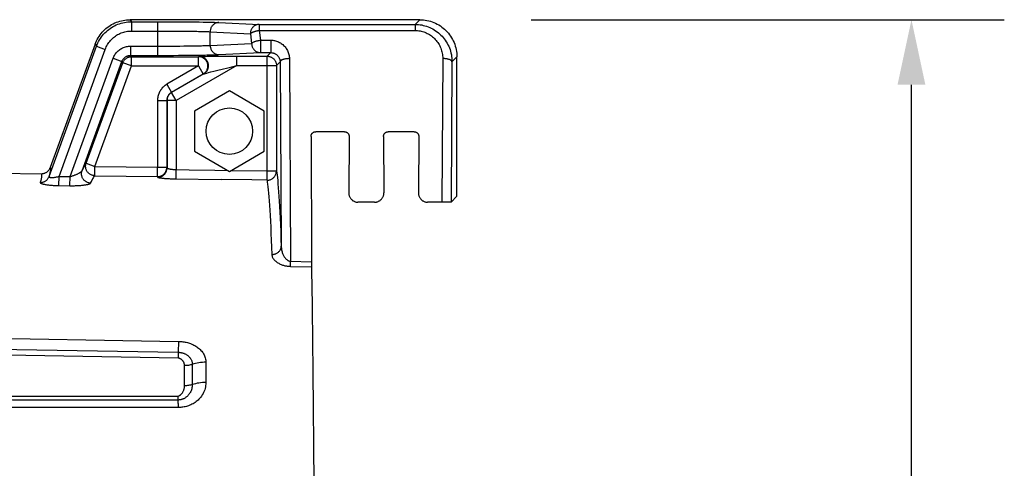
# Model space of a CAD drawing. Extents: x 0 to 1189, y 0 to 841.
# Drawn here: x 725 to 778, y 232 to 256 of the extents above; entities that cross this region are included whole.
import ezdxf

# ---------------------------------------------------------------- set-up
doc = ezdxf.new("R2010")
doc.units = 0
doc.header["$LTSCALE"] = 65.395
doc.header["$MEASUREMENT"] = 0
doc.header["$PDMODE"] = 3
doc.header["$PDSIZE"] = 0.25
doc.layers.get('0').update_dxf_attribs({"linetype": 'CONTINUOUS'})
doc.layers.get('Defpoints').update_dxf_attribs({"linetype": 'CONTINUOUS'})
doc.layers.add('ASSI', color=7, linetype='CONTINUOUS')
doc.layers.add('QUOTE', color=7, linetype='CONTINUOUS')
doc.styles.get("Standard").update_dxf_attribs({"font": 'txt', "width": 0.8})
doc.dimstyles.get("Standard").update_dxf_attribs({"dimtxt": 3.5, "dimasz": 3.5, "dimexe": 21.402, "dimexo": 7.43125, "dimgap": 0.09, "dimtad": 0, "dimtih": 1, "dimtoh": 1, "dimdec": 4, "dimzin": 0, "dimdsep": 46, "dimtxsty": 'Standard', "dimcen": 10.701, "dimadec": 0, "dimazin": 0, "dimtfac": 1, "dimtdec": 4, "dimtofl": 0, "dimtmove": 2, "dimatfit": 3, "dimfxl": 0, "dimtolj": 1, "dimtzin": 0, "dimarcsym": 0})

# ---------------------------------------------------------------- blocks, each defined once
blk = doc.blocks.new('_FILLED')
at = {"color": 0, "linetype": 'ByBlock'}
blk.add_solid([(0, 0), (-1, 0.214), (-1, -0.214)], dxfattribs=at)
blk = doc.blocks.new('*D18')
at = {"layer": 'Defpoints', "color": 0, "linetype": 'Continuous'}
for p in [(747.16, 256.141), (772.639, 256.141), (747.16, 151.141)]:
    blk.add_point(p, dxfattribs=at)
at = {"layer": 'QUOTE', "color": 0, "linetype": 'Continuous', "lineweight": -2}
for p, q in [((752.16, 256.141), (777.639, 256.141)), ((772.639, 154.641), (772.639, 252.641)), ((752.16, 151.141), (777.639, 151.141))]:
    blk.add_line(p, q, dxfattribs=at)
at = {"layer": 'QUOTE', "color": 0, "linetype": 'Continuous', "lineweight": -2, "xscale": 3.5, "yscale": 3.5, "zscale": 3.5}
for p, rotation in [((772.639, 256.141), 90), ((772.639, 151.141), 270)]:
    blk.add_blockref('_FILLED', p, dxfattribs=dict(at, rotation=rotation))
at = {"layer": 'QUOTE', "color": 0, "linetype": 'Continuous', "insert": (770.014, 203.641), "char_height": 3.5, "attachment_point": 5, "rotation": 90}
blk.add_mtext('\\A1;105.0mm', dxfattribs=at)

msp = doc.modelspace()

# ---------------------------------------------------------------- linework, layer by layer
at = {"color": 7, "linetype": 'Continuous'}
for p, q in [((746.16, 256.141), (730.56, 256.141)), ((730.56, 256.141), (730.636, 256.032)), ((745.907, 255.888), (746.16, 256.141)), ((730.636, 256.032), (732.201, 256.032)), ((730.636, 256.032), (730.636, 255.532)), ((732.059, 254.22), (732.059, 256.032)), ((732.201, 256.032), (732.483, 256.032)), ((732.483, 256.032), (732.765, 256.031)), ((732.765, 256.031), (733.042, 256.03)), ((733.042, 256.03), (733.313, 256.028)), ((733.313, 256.028), (733.575, 256.026)), ((733.575, 256.026), (733.826, 256.024)), ((733.826, 256.024), (734.067, 256.021)), ((734.067, 256.021), (734.293, 256.018)), ((735.348, 255.992), (737.51, 255.888)), ((737.51, 255.888), (745.907, 255.888)), ((737.51, 255.888), (737.51, 255.559)), ((737.51, 255.559), (745.907, 255.559)), ((737.51, 255.559), (737.579, 255.038)), ((745.907, 255.888), (745.907, 255.559)), ((730.636, 255.532), (732.18, 255.532)), ((732.18, 255.532), (732.423, 255.532)), ((732.423, 255.532), (732.664, 255.531)), ((732.664, 255.531), (732.902, 255.53)), ((732.902, 255.53), (733.134, 255.528)), ((733.134, 255.528), (733.358, 255.526)), ((733.358, 255.526), (733.574, 255.524)), ((733.574, 255.524), (733.78, 255.521)), ((733.78, 255.521), (733.974, 255.518)), ((734.878, 255.492), (737.04, 255.388)), ((734.878, 254.76), (734.878, 255.492)), ((737.04, 255.388), (737.109, 254.867)), ((737.579, 255.038), (738.136, 255.038)), ((737.579, 255.038), (737.579, 254.367)), ((738.136, 255.038), (738.136, 254.367)), ((726.205, 247.703), (728.757, 254.716)), ((728.681, 254.826), (726.262, 248.179)), ((726.737, 247.705), (729.227, 254.545)), ((728.681, 254.826), (728.757, 254.716)), ((728.757, 254.716), (729.227, 254.545)), ((730.589, 254.72), (732.059, 254.72)), ((730.589, 254.72), (730.589, 254.22)), ((732.059, 254.72), (732.301, 254.72)), ((732.301, 254.72), (732.544, 254.721)), ((732.544, 254.721), (732.783, 254.722)), ((732.783, 254.722), (733.018, 254.723)), ((733.018, 254.723), (733.247, 254.725)), ((733.247, 254.725), (733.467, 254.727)), ((733.467, 254.727), (733.678, 254.73)), ((733.678, 254.73), (733.879, 254.732)), ((733.879, 254.732), (734.067, 254.736)), ((734.067, 254.736), (734.241, 254.739)), ((734.878, 254.76), (737.109, 254.867)), ((727.333, 247.696), (729.649, 254.062)), ((729.649, 254.062), (730.119, 253.891)), ((730.589, 254.22), (732.059, 254.22)), ((730.589, 254.22), (730.638, 254.15)), ((730.638, 254.15), (734.254, 254.15)), ((730.638, 253.65), (730.638, 254.15)), ((732.059, 254.22), (732.342, 254.22)), ((732.342, 254.22), (732.624, 254.221)), ((732.624, 254.221), (732.904, 254.222)), ((732.904, 254.222), (733.178, 254.223)), ((733.178, 254.223), (733.445, 254.225)), ((733.445, 254.225), (733.702, 254.227)), ((733.702, 254.227), (733.948, 254.23)), ((733.948, 254.23), (734.182, 254.233)), ((734.182, 254.233), (734.401, 254.236)), ((734.254, 254.15), (734.288, 254.159)), ((734.254, 253.65), (734.254, 254.15)), ((734.344, 254.163), (734.383, 254.164)), ((734.401, 254.236), (734.605, 254.239)), ((734.463, 254.166), (734.535, 254.167)), ((734.535, 254.167), (734.621, 254.168)), ((734.621, 254.168), (734.722, 254.169)), ((734.722, 254.169), (734.841, 254.171)), ((734.841, 254.171), (734.977, 254.172)), ((734.977, 254.172), (735.133, 254.173)), ((735.133, 254.173), (735.312, 254.174)), ((735.312, 254.174), (735.516, 254.175)), ((735.348, 254.26), (737.579, 254.367)), ((735.516, 254.175), (735.749, 254.175)), ((735.749, 254.175), (736.014, 254.176)), ((736.014, 254.176), (736.317, 254.176)), ((736.317, 254.176), (737.945, 254.176)), ((736.317, 253.676), (736.317, 254.176)), ((737.579, 254.367), (738.136, 254.367)), ((737.945, 254.176), (738.136, 254.367)), ((737.945, 247.996), (737.945, 254.176)), ((739.142, 254.045), (739.211, 243.137)), ((747.397, 254.05), (747.348, 246.317)), ((747.897, 253.879), (748.16, 254.142)), ((748.16, 246.637), (748.16, 254.142)), ((727.978, 248.008), (730.119, 253.891)), ((728.2, 248.413), (730.168, 253.821)), ((728.67, 248.242), (730.638, 253.65)), ((730.119, 253.891), (730.168, 253.821)), ((730.638, 253.65), (730.168, 253.821)), ((730.638, 253.65), (734.254, 253.65)), ((734.254, 253.65), (732.543, 252.662)), ((736.317, 253.676), (733.052, 251.791)), ((734.254, 253.65), (734.504, 253.217)), ((735.281, 253.418), (735.524, 253.479)), ((735.524, 253.479), (735.82, 253.553)), ((736.317, 253.676), (738.444, 253.676)), ((738.444, 253.676), (738.642, 253.874)), ((738.444, 253.676), (738.444, 247.996)), ((738.642, 253.874), (738.705, 243.952)), ((747.897, 253.879), (747.849, 246.326)), ((734.504, 253.217), (732.793, 252.229)), ((734.538, 253.226), (732.802, 252.224)), ((734.504, 253.217), (734.538, 253.226)), ((734.564, 253.234), (734.588, 253.241)), ((734.588, 253.241), (734.622, 253.25)), ((734.622, 253.25), (734.693, 253.268)), ((734.693, 253.268), (734.792, 253.294)), ((734.792, 253.294), (734.92, 253.327)), ((734.92, 253.327), (735.082, 253.368)), ((735.082, 253.368), (735.281, 253.418)), ((732.543, 252.662), (732.793, 252.229)), ((732.793, 252.229), (732.802, 252.224)), ((733.052, 251.791), (732.802, 252.224)), ((735.91, 252.306), (734.035, 251.224)), ((737.785, 251.224), (735.91, 252.306)), ((732.043, 251.796), (732.543, 251.796)), ((732.043, 251.796), (732.043, 248.194)), ((732.543, 251.796), (732.552, 251.791)), ((732.543, 251.796), (732.543, 248.194)), ((733.052, 251.791), (732.552, 251.791)), ((732.552, 251.791), (732.552, 248.162)), ((733.052, 251.791), (733.052, 248.07)), ((734.035, 251.224), (734.035, 249.059)), ((737.785, 249.059), (737.785, 251.224)), ((740.308, 249.859), (740.33, 243.112)), ((740.539, 250.108), (740.558, 250.109)), ((742.11, 250.109), (740.558, 250.109)), ((742.358, 249.859), (742.339, 246.82)), ((744.211, 249.859), (744.231, 246.82)), ((744.441, 250.108), (744.46, 250.109)), ((745.86, 250.109), (744.46, 250.109)), ((746.108, 249.859), (746.089, 246.82)), ((734.035, 249.059), (735.91, 247.976)), ((735.91, 247.976), (737.785, 249.059)), ((728.2, 248.413), (728.67, 248.242)), ((728.663, 247.743), (728.67, 248.242)), ((728.67, 248.242), (730.357, 248.218)), ((730.357, 248.218), (732.043, 248.194)), ((732.036, 247.695), (732.043, 248.194)), ((732.043, 248.194), (732.543, 248.194)), ((723.512, 247.88), (725.785, 247.85)), ((726.73, 247.212), (726.737, 247.705)), ((726.737, 247.705), (727.333, 247.696)), ((727.326, 247.204), (727.333, 247.696)), ((728.663, 247.743), (730.349, 247.719)), ((730.349, 247.719), (732.036, 247.695)), ((733.045, 247.572), (733.052, 248.07)), ((733.052, 248.07), (733.744, 248.06)), ((735.996, 248.026), (737.945, 247.996)), ((737.937, 247.498), (737.945, 247.996)), ((737.945, 247.996), (738.444, 247.996)), ((726.73, 247.212), (727.326, 247.204)), ((747.849, 246.326), (748.16, 246.637)), ((743.734, 246.317), (742.835, 246.317)), ((747.348, 246.317), (746.585, 246.317)), ((747.441, 246.317), (747.348, 246.317)), ((747.531, 246.318), (747.441, 246.317)), ((747.615, 246.319), (747.531, 246.318)), ((747.691, 246.32), (747.615, 246.319)), ((747.736, 246.321), (747.691, 246.32)), ((747.774, 246.322), (747.736, 246.321)), ((739.203, 242.862), (740.332, 242.838)), ((739.206, 242.949), (739.211, 243.137)), ((739.211, 243.137), (740.33, 243.112)), ((740.33, 243.112), (740.331, 242.973)), ((740.331, 242.973), (740.331, 242.88)), ((740.331, 242.88), (740.339, 242.404)), ((733.165, 238.824), (733.154, 238.237)), ((733.154, 238.237), (733.148, 237.917)), ((733.913, 237.581), (733.913, 236.495)), ((734.644, 237.696), (734.644, 236.606)), ((733.495, 236.432), (733.495, 237.516)), ((733.15, 235.726), (733.148, 235.78))]:
    msp.add_line(p, q, dxfattribs=at)
for points in [[(728.681, 254.826), (728.715, 254.913), (728.753, 254.999), (728.796, 255.083), (728.842, 255.165), (728.892, 255.244), (728.945, 255.321), (729.003, 255.396), (729.063, 255.468), (729.127, 255.537), (729.194, 255.602), (729.264, 255.665), (729.337, 255.724), (729.413, 255.78), (729.491, 255.832), (729.572, 255.88), (729.654, 255.925), (729.739, 255.965), (729.826, 256.002), (729.914, 256.034), (730.004, 256.062), (730.094, 256.086), (730.186, 256.106), (730.279, 256.122), (730.372, 256.133), (730.466, 256.139), (730.56, 256.141)], [(746.16, 256.141), (746.258, 256.139), (746.356, 256.132), (746.453, 256.12), (746.55, 256.103), (746.646, 256.081), (746.741, 256.055), (746.834, 256.024), (746.925, 255.989), (747.015, 255.949), (747.103, 255.905), (747.188, 255.857), (747.271, 255.804), (747.351, 255.748), (747.429, 255.687), (747.503, 255.623), (747.574, 255.556), (747.642, 255.485), (747.706, 255.41), (747.766, 255.333), (747.823, 255.253), (747.875, 255.17), (747.924, 255.084), (747.968, 254.997), (748.008, 254.907), (748.043, 254.815), (748.074, 254.722), (748.1, 254.628), (748.121, 254.532), (748.138, 254.435), (748.15, 254.338), (748.157, 254.24), (748.16, 254.142)], [(728.757, 254.716), (728.792, 254.804), (728.83, 254.89), (728.872, 254.974), (728.918, 255.055), (728.968, 255.135), (729.022, 255.212), (729.079, 255.287), (729.14, 255.358), (729.204, 255.427), (729.271, 255.493), (729.341, 255.556), (729.414, 255.615), (729.489, 255.67), (729.568, 255.723), (729.648, 255.771), (729.731, 255.815), (729.816, 255.856), (729.902, 255.892), (729.99, 255.925), (730.08, 255.953), (730.171, 255.977), (730.263, 255.997), (730.355, 256.012), (730.449, 256.023), (730.543, 256.03), (730.636, 256.032)], [(734.293, 256.018), (734.505, 256.015), (734.605, 256.013), (734.701, 256.011), (734.792, 256.009), (734.879, 256.007), (734.962, 256.005), (735.039, 256.003), (735.111, 256.001), (735.179, 255.999), (735.241, 255.996), (735.297, 255.994), (735.348, 255.992)], [(735.348, 255.992), (735.315, 255.99), (735.281, 255.986), (735.249, 255.98), (735.216, 255.971), (735.184, 255.96), (735.154, 255.946), (735.124, 255.93), (735.095, 255.912), (735.067, 255.891), (735.041, 255.869), (735.017, 255.844), (734.994, 255.818), (734.973, 255.791), (734.954, 255.761), (734.937, 255.731), (734.921, 255.699), (734.909, 255.666), (734.898, 255.632), (734.889, 255.598), (734.883, 255.563), (734.88, 255.528), (734.878, 255.492)], [(737.51, 255.888), (737.479, 255.887), (737.449, 255.884), (737.418, 255.878), (737.389, 255.871), (737.359, 255.861), (737.33, 255.849), (737.303, 255.836), (737.276, 255.82), (737.249, 255.803), (737.225, 255.784), (737.201, 255.763), (737.178, 255.741), (737.157, 255.717), (737.138, 255.692), (737.12, 255.665), (737.104, 255.637), (737.089, 255.609), (737.076, 255.579), (737.065, 255.548), (737.056, 255.517), (737.049, 255.485), (737.044, 255.453), (737.041, 255.421), (737.04, 255.388)], [(737.04, 255.388), (737.051, 255.4), (737.063, 255.411), (737.078, 255.422), (737.094, 255.433), (737.111, 255.444), (737.13, 255.454), (737.151, 255.464), (737.173, 255.474), (737.196, 255.484), (737.221, 255.494), (737.246, 255.502), (737.273, 255.511), (737.3, 255.519), (737.329, 255.526), (737.358, 255.533), (737.388, 255.54), (737.418, 255.546), (737.448, 255.551), (737.479, 255.555), (737.51, 255.559)], [(745.907, 255.888), (745.997, 255.886), (746.087, 255.88), (746.177, 255.87), (746.266, 255.856), (746.354, 255.837), (746.442, 255.815), (746.528, 255.789), (746.614, 255.758), (746.698, 255.724), (746.78, 255.686), (746.861, 255.644), (746.94, 255.598), (747.017, 255.549), (747.092, 255.496), (747.164, 255.44), (747.234, 255.38), (747.301, 255.317), (747.365, 255.251), (747.426, 255.181), (747.485, 255.109), (747.539, 255.033), (747.591, 254.956), (747.639, 254.875), (747.683, 254.792), (747.723, 254.708), (747.759, 254.621), (747.792, 254.532), (747.82, 254.442), (747.843, 254.35), (747.863, 254.257), (747.878, 254.164), (747.889, 254.069), (747.895, 253.974), (747.897, 253.879)], [(745.907, 255.559), (745.975, 255.558), (746.042, 255.553), (746.109, 255.546), (746.176, 255.535), (746.242, 255.521), (746.308, 255.504), (746.373, 255.484), (746.437, 255.462), (746.5, 255.436), (746.562, 255.407), (746.622, 255.376), (746.681, 255.342), (746.739, 255.305), (746.795, 255.265), (746.849, 255.223), (746.901, 255.178), (746.952, 255.13), (747, 255.08), (747.046, 255.028), (747.089, 254.974), (747.13, 254.917), (747.169, 254.859), (747.205, 254.798), (747.238, 254.736), (747.268, 254.672), (747.295, 254.607), (747.319, 254.541), (747.34, 254.473), (747.358, 254.404), (747.372, 254.334), (747.383, 254.264), (747.391, 254.193), (747.396, 254.122), (747.397, 254.05)], [(729.227, 254.545), (729.253, 254.611), (729.281, 254.675), (729.313, 254.738), (729.348, 254.8), (729.385, 254.859), (729.425, 254.917), (729.468, 254.973), (729.514, 255.027), (729.562, 255.079), (729.612, 255.128), (729.665, 255.175), (729.719, 255.219), (729.776, 255.261), (729.835, 255.3), (729.895, 255.336), (729.957, 255.37), (730.021, 255.4), (730.086, 255.427), (730.152, 255.452), (730.219, 255.473), (730.287, 255.491), (730.356, 255.506), (730.426, 255.517), (730.496, 255.526), (730.566, 255.531), (730.636, 255.532)], [(733.974, 255.518), (734.156, 255.515), (734.241, 255.513), (734.324, 255.511), (734.402, 255.509), (734.476, 255.507), (734.547, 255.505), (734.613, 255.503), (734.675, 255.501), (734.733, 255.499), (734.786, 255.497), (734.834, 255.494), (734.878, 255.492)], [(737.109, 254.867), (737.12, 254.878), (737.132, 254.89), (737.147, 254.901), (737.163, 254.912), (737.18, 254.922), (737.199, 254.933), (737.22, 254.943), (737.242, 254.953), (737.265, 254.963), (737.29, 254.972), (737.315, 254.981), (737.342, 254.99), (737.37, 254.998), (737.398, 255.005), (737.427, 255.012), (737.457, 255.019), (737.487, 255.024), (737.517, 255.03), (737.548, 255.034), (737.579, 255.038)], [(738.136, 255.038), (738.189, 255.037), (738.242, 255.032), (738.296, 255.025), (738.349, 255.015), (738.402, 255.002), (738.455, 254.986), (738.507, 254.967), (738.557, 254.946), (738.606, 254.922), (738.655, 254.894), (738.701, 254.865), (738.746, 254.832), (738.79, 254.797), (738.832, 254.76), (738.871, 254.72), (738.909, 254.678), (738.944, 254.633), (738.977, 254.587), (739.007, 254.538), (739.034, 254.488), (739.058, 254.436), (739.08, 254.383), (739.098, 254.328), (739.114, 254.273), (739.126, 254.216), (739.134, 254.159), (739.14, 254.102), (739.142, 254.045)], [(729.649, 254.062), (729.67, 254.113), (729.693, 254.163), (729.718, 254.212), (729.747, 254.259), (729.779, 254.306), (729.812, 254.35), (729.849, 254.392), (729.888, 254.433), (729.928, 254.47), (729.971, 254.506), (730.015, 254.539), (730.062, 254.57), (730.11, 254.598), (730.159, 254.623), (730.21, 254.645), (730.262, 254.665), (730.316, 254.682), (730.37, 254.696), (730.424, 254.706), (730.479, 254.714), (730.534, 254.718), (730.589, 254.72)], [(734.241, 254.739), (734.324, 254.741), (734.402, 254.743), (734.476, 254.745), (734.547, 254.747), (734.613, 254.749), (734.675, 254.751), (734.733, 254.753), (734.786, 254.756), (734.834, 254.758), (734.878, 254.76)], [(734.878, 254.76), (734.88, 254.725), (734.883, 254.689), (734.889, 254.654), (734.898, 254.62), (734.909, 254.586), (734.921, 254.553), (734.937, 254.521), (734.954, 254.491), (734.973, 254.462), (734.994, 254.434), (735.017, 254.408), (735.041, 254.383), (735.067, 254.361), (735.095, 254.341), (735.124, 254.322), (735.154, 254.306), (735.184, 254.293), (735.216, 254.281), (735.249, 254.272), (735.281, 254.266), (735.315, 254.262), (735.348, 254.26)], [(737.109, 254.867), (737.11, 254.835), (737.113, 254.802), (737.118, 254.77), (737.125, 254.738), (737.134, 254.707), (737.145, 254.677), (737.158, 254.647), (737.173, 254.618), (737.189, 254.59), (737.207, 254.564), (737.226, 254.539), (737.247, 254.515), (737.27, 254.492), (737.294, 254.472), (737.319, 254.453), (737.345, 254.435), (737.372, 254.42), (737.4, 254.406), (737.428, 254.395), (737.458, 254.385), (737.487, 254.377), (737.518, 254.372), (737.548, 254.368), (737.579, 254.367)], [(730.119, 253.891), (730.129, 253.917), (730.141, 253.942), (730.154, 253.966), (730.168, 253.99), (730.184, 254.013), (730.201, 254.035), (730.219, 254.056), (730.238, 254.076), (730.259, 254.095), (730.28, 254.113), (730.302, 254.13), (730.325, 254.145), (730.349, 254.159), (730.374, 254.172), (730.4, 254.183), (730.426, 254.193), (730.452, 254.201), (730.479, 254.208), (730.507, 254.213), (730.534, 254.217), (730.562, 254.219), (730.589, 254.22)], [(730.168, 253.821), (730.18, 253.849), (730.193, 253.877), (730.207, 253.904), (730.224, 253.93), (730.242, 253.954), (730.261, 253.978), (730.282, 254), (730.304, 254.021), (730.327, 254.041), (730.351, 254.059), (730.377, 254.076), (730.403, 254.091), (730.431, 254.105), (730.459, 254.117), (730.488, 254.127), (730.517, 254.135), (730.547, 254.142), (730.577, 254.146), (730.608, 254.149), (730.638, 254.15)], [(734.504, 253.217), (734.533, 253.235), (734.561, 253.255), (734.587, 253.277), (734.612, 253.301), (734.635, 253.327), (734.656, 253.354), (734.676, 253.382), (734.693, 253.412), (734.708, 253.443), (734.722, 253.475), (734.732, 253.507), (734.741, 253.54), (734.747, 253.574), (734.751, 253.608), (734.753, 253.643), (734.752, 253.677), (734.749, 253.712), (734.744, 253.746), (734.736, 253.779), (734.726, 253.812), (734.714, 253.844), (734.699, 253.875), (734.683, 253.906), (734.664, 253.935), (734.644, 253.962), (734.621, 253.988), (734.597, 254.013), (734.571, 254.036), (734.544, 254.057), (734.515, 254.076), (734.485, 254.093), (734.455, 254.108), (734.423, 254.12), (734.39, 254.131), (734.356, 254.139), (734.323, 254.145), (734.288, 254.149), (734.254, 254.15)], [(734.288, 254.159), (734.29, 254.159), (734.294, 254.16), (734.3, 254.16), (734.308, 254.161), (734.317, 254.161), (734.33, 254.162), (734.344, 254.163)], [(734.538, 253.226), (734.567, 253.244), (734.595, 253.264), (734.621, 253.287), (734.646, 253.31), (734.669, 253.336), (734.69, 253.363), (734.71, 253.391), (734.727, 253.421), (734.742, 253.452), (734.755, 253.484), (734.766, 253.516), (734.775, 253.55), (734.781, 253.583), (734.785, 253.618), (734.787, 253.652), (734.786, 253.686), (734.783, 253.721), (734.778, 253.755), (734.77, 253.788), (734.76, 253.821), (734.747, 253.853), (734.733, 253.884), (734.716, 253.915), (734.698, 253.944), (734.677, 253.971), (734.655, 253.997), (734.631, 254.022), (734.605, 254.045), (734.578, 254.066), (734.549, 254.085), (734.519, 254.102), (734.488, 254.117), (734.456, 254.129), (734.424, 254.14), (734.39, 254.148), (734.356, 254.154), (734.322, 254.158), (734.288, 254.159)], [(734.383, 254.164), (734.433, 254.165), (734.463, 254.166)], [(734.605, 254.239), (734.701, 254.241), (734.792, 254.243), (734.879, 254.245), (734.962, 254.247), (735.039, 254.249), (735.111, 254.251), (735.179, 254.253), (735.241, 254.256), (735.297, 254.258), (735.348, 254.26)], [(737.945, 254.176), (737.977, 254.175), (738.01, 254.172), (738.042, 254.166), (738.074, 254.159), (738.105, 254.15), (738.136, 254.138), (738.166, 254.124), (738.194, 254.109), (738.222, 254.092), (738.249, 254.073), (738.274, 254.052), (738.298, 254.03), (738.32, 254.006), (738.341, 253.98), (738.36, 253.954), (738.377, 253.926), (738.393, 253.897), (738.406, 253.867), (738.418, 253.837), (738.427, 253.806), (738.435, 253.774), (738.44, 253.741), (738.443, 253.709), (738.444, 253.676)], [(738.136, 254.367), (738.162, 254.367), (738.189, 254.364), (738.216, 254.361), (738.243, 254.356), (738.269, 254.349), (738.295, 254.341), (738.321, 254.332), (738.347, 254.321), (738.371, 254.309), (738.396, 254.296), (738.419, 254.281), (738.442, 254.265), (738.464, 254.248), (738.485, 254.229), (738.505, 254.209), (738.523, 254.188), (738.541, 254.166), (738.558, 254.143), (738.573, 254.119), (738.587, 254.094), (738.599, 254.068), (738.61, 254.042), (738.619, 254.015), (738.627, 253.987), (738.633, 253.959), (738.638, 253.931), (738.641, 253.902), (738.642, 253.874)], [(739.142, 254.045), (739.107, 254.044), (739.071, 254.043), (739.037, 254.04), (739.002, 254.037), (738.969, 254.033), (738.936, 254.028), (738.905, 254.023), (738.874, 254.017), (738.845, 254.01), (738.817, 254.002), (738.791, 253.994), (738.767, 253.985), (738.744, 253.975), (738.724, 253.965), (738.706, 253.955), (738.69, 253.944), (738.676, 253.933), (738.664, 253.921), (738.655, 253.91), (738.648, 253.898), (738.644, 253.886), (738.642, 253.874)], [(747.897, 253.879), (747.895, 253.891), (747.891, 253.903), (747.884, 253.915), (747.875, 253.927), (747.863, 253.938), (747.849, 253.949), (747.833, 253.96), (747.815, 253.971), (747.794, 253.981), (747.772, 253.99), (747.748, 253.999), (747.722, 254.007), (747.694, 254.015), (747.665, 254.022), (747.634, 254.028), (747.603, 254.034), (747.57, 254.038), (747.537, 254.042), (747.502, 254.046), (747.468, 254.048), (747.432, 254.049), (747.397, 254.05)], [(735.82, 253.553), (736.052, 253.61), (736.317, 253.676)], [(734.538, 253.226), (734.54, 253.227), (734.544, 253.228), (734.549, 253.23), (734.556, 253.232), (734.564, 253.234)], [(732.543, 252.662), (732.499, 252.635), (732.456, 252.606), (732.415, 252.574), (732.375, 252.54), (732.337, 252.504), (732.3, 252.466), (732.266, 252.426), (732.234, 252.384), (732.205, 252.341), (732.177, 252.296), (732.152, 252.25), (732.13, 252.203), (732.11, 252.155), (732.092, 252.105), (732.077, 252.055), (732.065, 252.004), (732.056, 251.952), (732.049, 251.9), (732.045, 251.848), (732.043, 251.796)], [(732.793, 252.229), (732.771, 252.216), (732.75, 252.201), (732.729, 252.185), (732.709, 252.168), (732.69, 252.15), (732.672, 252.131), (732.655, 252.111), (732.639, 252.09), (732.624, 252.069), (732.61, 252.046), (732.598, 252.023), (732.587, 252), (732.576, 251.976), (732.568, 251.951), (732.56, 251.926), (732.554, 251.9), (732.549, 251.874), (732.546, 251.848), (732.544, 251.822), (732.543, 251.796)], [(732.802, 252.224), (732.775, 252.207), (732.748, 252.188), (732.723, 252.167), (732.699, 252.145), (732.676, 252.121), (732.656, 252.095), (732.637, 252.069), (732.619, 252.041), (732.604, 252.012), (732.59, 251.982), (732.579, 251.952), (732.569, 251.92), (732.562, 251.889), (732.557, 251.856), (732.553, 251.824), (732.552, 251.791)], [(740.308, 249.859), (740.309, 249.879), (740.312, 249.899), (740.316, 249.919), (740.321, 249.939), (740.328, 249.957), (740.337, 249.976), (740.347, 249.993), (740.358, 250.009), (740.371, 250.025), (740.384, 250.039), (740.399, 250.052), (740.414, 250.063), (740.431, 250.074), (740.448, 250.083), (740.465, 250.091), (740.483, 250.097), (740.501, 250.102), (740.52, 250.106), (740.539, 250.108)], [(742.11, 250.109), (742.128, 250.108), (742.147, 250.106)], [(742.147, 250.106), (742.166, 250.102), (742.184, 250.097), (742.202, 250.091), (742.22, 250.083), (742.236, 250.074), (742.253, 250.063), (742.268, 250.052), (742.282, 250.039), (742.296, 250.025), (742.308, 250.009), (742.32, 249.993), (742.33, 249.976), (742.338, 249.958), (742.345, 249.939), (742.351, 249.919), (742.355, 249.899), (742.357, 249.879), (742.358, 249.859)], [(744.211, 249.859), (744.212, 249.879), (744.215, 249.899), (744.219, 249.919), (744.224, 249.939), (744.231, 249.958), (744.24, 249.976), (744.25, 249.993), (744.261, 250.009), (744.273, 250.025), (744.287, 250.039), (744.301, 250.052), (744.317, 250.063), (744.333, 250.074), (744.35, 250.083), (744.367, 250.091), (744.385, 250.097), (744.404, 250.102), (744.422, 250.106), (744.441, 250.108)], [(745.86, 250.109), (745.878, 250.108), (745.897, 250.106)], [(745.897, 250.106), (745.916, 250.102), (745.934, 250.097), (745.952, 250.091), (745.97, 250.083), (745.986, 250.074), (746.003, 250.063), (746.018, 250.052), (746.032, 250.039), (746.046, 250.025), (746.058, 250.009), (746.07, 249.993), (746.08, 249.976), (746.088, 249.958), (746.095, 249.939), (746.101, 249.919), (746.105, 249.899), (746.107, 249.879), (746.108, 249.859)], [(725.785, 247.85), (725.816, 247.851), (725.847, 247.853), (725.877, 247.858), (725.908, 247.864), (725.937, 247.872), (725.967, 247.882), (725.995, 247.894), (726.023, 247.907), (726.05, 247.922), (726.076, 247.939), (726.101, 247.957), (726.125, 247.977), (726.147, 247.998), (726.168, 248.021), (726.188, 248.045), (726.206, 248.07), (726.222, 248.096), (726.237, 248.123), (726.25, 248.151), (726.262, 248.179)], [(726.262, 248.179), (726.272, 248.168), (726.278, 248.143), (726.278, 248.104), (726.273, 248.051), (726.264, 247.984), (726.249, 247.904), (726.229, 247.811), (726.205, 247.703)], [(727.978, 248.008), (728.024, 248.1), (728.066, 248.183), (728.105, 248.256), (728.14, 248.318), (728.172, 248.37), (728.2, 248.413)], [(728.663, 247.743), (728.629, 247.744), (728.595, 247.748), (728.562, 247.755), (728.529, 247.763), (728.497, 247.774), (728.465, 247.787), (728.435, 247.802), (728.405, 247.819), (728.377, 247.838), (728.35, 247.859), (728.325, 247.881), (728.301, 247.906), (728.279, 247.932), (728.259, 247.959), (728.24, 247.987), (728.224, 248.017), (728.21, 248.048), (728.198, 248.08), (728.188, 248.112), (728.18, 248.145), (728.174, 248.179), (728.171, 248.213), (728.17, 248.247), (728.172, 248.281), (728.175, 248.314), (728.181, 248.348), (728.189, 248.38), (728.2, 248.413)], [(732.036, 247.695), (732.072, 247.696), (732.108, 247.699), (732.143, 247.705), (732.178, 247.713), (732.213, 247.724), (732.246, 247.738), (732.278, 247.754), (732.31, 247.772), (732.339, 247.792), (732.368, 247.814), (732.394, 247.839), (732.419, 247.865), (732.442, 247.893), (732.462, 247.922), (732.481, 247.953), (732.497, 247.985), (732.511, 248.018), (732.523, 248.052), (732.532, 248.087), (732.538, 248.122), (732.542, 248.158), (732.543, 248.194)], [(732.045, 247.663), (732.081, 247.664), (732.117, 247.667), (732.152, 247.673), (732.187, 247.682), (732.222, 247.693), (732.255, 247.706), (732.287, 247.722), (732.319, 247.74), (732.348, 247.76), (732.377, 247.782), (732.403, 247.807), (732.428, 247.833), (732.451, 247.861), (732.471, 247.89), (732.49, 247.921), (732.506, 247.953), (732.52, 247.986), (732.532, 248.02), (732.541, 248.055), (732.547, 248.09), (732.551, 248.126), (732.552, 248.162)], [(732.543, 248.194), (732.545, 248.189), (732.546, 248.184), (732.548, 248.179), (732.549, 248.173), (732.551, 248.168), (732.552, 248.162)], [(732.552, 248.162), (732.554, 248.158), (732.556, 248.154), (732.561, 248.15), (732.566, 248.146), (732.574, 248.142), (732.582, 248.138), (732.592, 248.134), (732.604, 248.129), (732.617, 248.125), (732.631, 248.121), (732.647, 248.117), (732.664, 248.113), (732.682, 248.109), (732.701, 248.105), (732.721, 248.101), (732.743, 248.098), (732.765, 248.094), (732.788, 248.091), (732.812, 248.088), (732.837, 248.085), (732.862, 248.082), (732.889, 248.079), (732.915, 248.077), (732.942, 248.075), (732.97, 248.073), (732.997, 248.072), (733.025, 248.071), (733.052, 248.07)], [(725.785, 247.85), (725.796, 247.839), (725.801, 247.814), (725.801, 247.776), (725.797, 247.723), (725.787, 247.658), (725.773, 247.579), (725.753, 247.486), (725.728, 247.38)], [(725.728, 247.38), (725.763, 247.38), (725.797, 247.383), (725.831, 247.388), (725.864, 247.396), (725.897, 247.405), (725.929, 247.417), (725.96, 247.432), (725.99, 247.448), (726.019, 247.466), (726.047, 247.486), (726.073, 247.508), (726.097, 247.532), (726.12, 247.557), (726.141, 247.584), (726.16, 247.612), (726.177, 247.641), (726.192, 247.672), (726.205, 247.703)], [(726.205, 247.703), (726.203, 247.696), (726.204, 247.689), (726.205, 247.682), (726.209, 247.676), (726.214, 247.67), (726.222, 247.665), (726.23, 247.66), (726.241, 247.656), (726.253, 247.652), (726.266, 247.649), (726.281, 247.646), (726.298, 247.644), (726.316, 247.643), (726.336, 247.643), (726.357, 247.643), (726.379, 247.643), (726.403, 247.645), (726.428, 247.647), (726.455, 247.649), (726.482, 247.653), (726.511, 247.657), (726.541, 247.662), (726.572, 247.667), (726.604, 247.673), (726.636, 247.68), (726.67, 247.688), (726.703, 247.696), (726.737, 247.705)], [(727.333, 247.696), (727.366, 247.705), (727.399, 247.715), (727.433, 247.725), (727.466, 247.736), (727.5, 247.747), (727.533, 247.758), (727.565, 247.77), (727.597, 247.782), (727.629, 247.794), (727.659, 247.807), (727.689, 247.819), (727.717, 247.832), (727.745, 247.845), (727.771, 247.858), (727.796, 247.87), (727.819, 247.883), (727.841, 247.895), (727.862, 247.907), (727.881, 247.919), (727.898, 247.93), (727.914, 247.942), (727.928, 247.952), (727.941, 247.963), (727.952, 247.973), (727.961, 247.982), (727.968, 247.991), (727.974, 248), (727.978, 248.008)], [(728.441, 247.342), (728.407, 247.344), (728.373, 247.349), (728.34, 247.355), (728.307, 247.364), (728.275, 247.375), (728.244, 247.388), (728.214, 247.403), (728.184, 247.42), (728.156, 247.439), (728.129, 247.459), (728.104, 247.482), (728.08, 247.506), (728.058, 247.532), (728.038, 247.559), (728.02, 247.587), (728.003, 247.617), (727.989, 247.647), (727.977, 247.679), (727.967, 247.711), (727.959, 247.744), (727.953, 247.777), (727.95, 247.81), (727.949, 247.844), (727.95, 247.877), (727.954, 247.911), (727.96, 247.944), (727.968, 247.976), (727.978, 248.008)], [(728.441, 247.342), (728.487, 247.434), (728.529, 247.515), (728.568, 247.587), (728.603, 247.649), (728.635, 247.701), (728.663, 247.743)], [(732.036, 247.695), (732.038, 247.69), (732.039, 247.685), (732.041, 247.68), (732.042, 247.674), (732.044, 247.669), (732.045, 247.663)], [(732.045, 247.663), (732.048, 247.659), (732.053, 247.655), (732.062, 247.652), (732.073, 247.647), (732.088, 247.643), (732.105, 247.639), (732.125, 247.635), (732.149, 247.631), (732.175, 247.627), (732.203, 247.623), (732.234, 247.619), (732.268, 247.615), (732.304, 247.611), (732.342, 247.607), (732.383, 247.603), (732.426, 247.599), (732.47, 247.596), (732.517, 247.593), (732.565, 247.59), (732.614, 247.587), (732.665, 247.584), (732.718, 247.581), (732.771, 247.579), (732.825, 247.577), (732.88, 247.575), (732.935, 247.574), (732.99, 247.573), (735.491, 247.535)], [(733.744, 248.06), (735.128, 248.039), (735.819, 248.029)], [(737.937, 247.498), (737.973, 247.499), (738.009, 247.502), (738.044, 247.508), (738.079, 247.517), (738.113, 247.528), (738.147, 247.541), (738.179, 247.557), (738.21, 247.575), (738.24, 247.595), (738.268, 247.617), (738.295, 247.641), (738.32, 247.668), (738.343, 247.695), (738.363, 247.725), (738.382, 247.755), (738.398, 247.787), (738.412, 247.821), (738.424, 247.854), (738.433, 247.889), (738.439, 247.924), (738.443, 247.96), (738.444, 247.996)], [(738.444, 247.996), (738.461, 247.898), (738.478, 247.779), (738.495, 247.639), (738.512, 247.478), (738.528, 247.296), (738.545, 247.093), (738.561, 246.87), (738.578, 246.626), (738.594, 246.362), (738.61, 246.077), (738.626, 245.772), (738.642, 245.447), (738.658, 245.102), (738.674, 244.738), (738.69, 244.355), (738.707, 243.9)], [(725.728, 247.38), (725.728, 247.372), (725.731, 247.364), (725.736, 247.356), (725.745, 247.348), (725.757, 247.34), (725.772, 247.331), (725.79, 247.323), (725.811, 247.315), (725.835, 247.308), (725.862, 247.3), (725.891, 247.292), (725.923, 247.285), (725.957, 247.278), (725.994, 247.271), (726.034, 247.264), (726.076, 247.258), (726.121, 247.252), (726.167, 247.246), (726.216, 247.241), (726.267, 247.235), (726.32, 247.231), (726.375, 247.227), (726.431, 247.223), (726.489, 247.22), (726.548, 247.217), (726.609, 247.215), (726.669, 247.213), (726.73, 247.212)], [(727.326, 247.204), (727.385, 247.203), (727.445, 247.203), (727.505, 247.203), (727.565, 247.205), (727.624, 247.206), (727.683, 247.208), (727.74, 247.211), (727.797, 247.214), (727.852, 247.218), (727.905, 247.222), (727.957, 247.226), (728.007, 247.231), (728.054, 247.236), (728.099, 247.242), (728.142, 247.248), (728.183, 247.255), (728.22, 247.261), (728.255, 247.268), (728.287, 247.275), (728.316, 247.282), (728.342, 247.289), (728.365, 247.297), (728.385, 247.304), (728.402, 247.312), (728.416, 247.32), (728.428, 247.327), (728.436, 247.335), (728.441, 247.342)], [(737.937, 247.498), (737.123, 247.511), (735.491, 247.535)], [(737.937, 247.498), (737.954, 247.401), (737.971, 247.283), (737.987, 247.145), (738.004, 246.986), (738.021, 246.806), (738.037, 246.606), (738.054, 246.385), (738.07, 246.144), (738.086, 245.882), (738.103, 245.601), (738.119, 245.299), (738.135, 244.978), (738.151, 244.637), (738.166, 244.277), (738.182, 243.897), (738.197, 243.499)], [(742.339, 246.82), (742.34, 246.786), (742.343, 246.752), (742.348, 246.718), (742.356, 246.685), (742.366, 246.652), (742.378, 246.62), (742.393, 246.59), (742.409, 246.56), (742.427, 246.532), (742.446, 246.506), (742.468, 246.481), (742.49, 246.457), (742.514, 246.435), (742.54, 246.415), (742.566, 246.397), (742.594, 246.38), (742.622, 246.365), (742.651, 246.353), (742.681, 246.342), (742.711, 246.333), (742.742, 246.326), (742.773, 246.321), (742.804, 246.318), (742.835, 246.317)], [(743.734, 246.317), (743.765, 246.318), (743.797, 246.321), (743.828, 246.326), (743.858, 246.333), (743.889, 246.342), (743.918, 246.353), (743.948, 246.365), (743.976, 246.38), (744.003, 246.397), (744.03, 246.415), (744.055, 246.435), (744.079, 246.457), (744.102, 246.481), (744.123, 246.506), (744.143, 246.532), (744.161, 246.56), (744.177, 246.59), (744.191, 246.62), (744.203, 246.652), (744.213, 246.685), (744.221, 246.718), (744.227, 246.752), (744.23, 246.786), (744.231, 246.82)], [(746.089, 246.82), (746.09, 246.786), (746.093, 246.752), (746.098, 246.718), (746.106, 246.685), (746.116, 246.652), (746.128, 246.62), (746.143, 246.59), (746.159, 246.56), (746.177, 246.532), (746.196, 246.506), (746.218, 246.481), (746.24, 246.457), (746.264, 246.435), (746.29, 246.415), (746.316, 246.397), (746.344, 246.38), (746.372, 246.365), (746.401, 246.353), (746.431, 246.342), (746.461, 246.333), (746.492, 246.326), (746.523, 246.321), (746.554, 246.318), (746.585, 246.317)], [(747.849, 246.326), (747.847, 246.326), (747.843, 246.325), (747.837, 246.324), (747.828, 246.324), (747.818, 246.323), (747.805, 246.323), (747.791, 246.322), (747.774, 246.322)], [(738.197, 243.499), (738.233, 243.5), (738.269, 243.503), (738.304, 243.509), (738.339, 243.517), (738.373, 243.527), (738.407, 243.539), (738.439, 243.553), (738.47, 243.57), (738.5, 243.588), (738.528, 243.608), (738.554, 243.63), (738.579, 243.654), (738.602, 243.679), (738.623, 243.706), (738.641, 243.734), (738.658, 243.763), (738.672, 243.793), (738.683, 243.824), (738.693, 243.855), (738.699, 243.887), (738.703, 243.919), (738.705, 243.952)], [(738.707, 243.9), (738.711, 243.849), (738.717, 243.798), (738.726, 243.748), (738.736, 243.7), (738.748, 243.652), (738.762, 243.606), (738.777, 243.561), (738.794, 243.519), (738.812, 243.479), (738.83, 243.441), (738.85, 243.405), (738.87, 243.372), (738.891, 243.342), (738.913, 243.314), (738.934, 243.288), (738.956, 243.265), (738.977, 243.244), (738.999, 243.225), (739.02, 243.209), (739.041, 243.194), (739.062, 243.182), (739.082, 243.171), (739.102, 243.162), (739.121, 243.155), (739.14, 243.149), (739.158, 243.144), (739.176, 243.14), (739.194, 243.138), (739.211, 243.137)], [(738.197, 243.499), (738.201, 243.459), (738.209, 243.42), (738.221, 243.381), (738.237, 243.342), (738.257, 243.304), (738.281, 243.267), (738.308, 243.231), (738.338, 243.197), (738.371, 243.163), (738.407, 243.132), (738.444, 243.102), (738.483, 243.074), (738.524, 243.049), (738.565, 243.025), (738.607, 243.002), (738.65, 242.982), (738.693, 242.964), (738.736, 242.948), (738.779, 242.933), (738.822, 242.92), (738.864, 242.908), (738.905, 242.898), (738.946, 242.89), (738.985, 242.883), (739.024, 242.877), (739.061, 242.872), (739.098, 242.868), (739.134, 242.865), (739.169, 242.863), (739.203, 242.862)], [(739.203, 242.862), (739.204, 242.88), (739.206, 242.949)], [(740.339, 242.404), (740.346, 241.953), (740.353, 241.484), (740.36, 240.998), (740.367, 240.496), (740.374, 239.976), (740.381, 239.441), (740.387, 238.889), (740.394, 238.321), (740.4, 237.737), (740.406, 237.138), (740.413, 236.524), (740.419, 235.895), (740.425, 235.252), (740.43, 234.594), (740.436, 233.923), (740.442, 233.237), (740.447, 232.538), (740.452, 231.826), (740.458, 231.102), (740.463, 230.365), (740.467, 229.615), (740.472, 228.855), (740.477, 228.082)], [(660.911, 239.604), (673.006, 239.549), (685.083, 239.464), (697.145, 239.349), (709.183, 239.204), (721.189, 239.029), (733.165, 238.824)], [(733.148, 237.917), (725.969, 238.045), (718.782, 238.162), (711.588, 238.268), (704.383, 238.364), (697.159, 238.448), (689.923, 238.522), (682.675, 238.584), (675.42, 238.636), (668.165, 238.676), (660.908, 238.706)], [(660.909, 239.022), (673.003, 238.967), (685.078, 238.882), (697.139, 238.766), (709.175, 238.62), (721.18, 238.443), (733.154, 238.237)], [(733.165, 238.824), (733.225, 238.822), (733.286, 238.818), (733.347, 238.812), (733.408, 238.805), (733.469, 238.796), (733.53, 238.785), (733.59, 238.771), (733.65, 238.756), (733.71, 238.74), (733.768, 238.721), (733.826, 238.7), (733.883, 238.678), (733.939, 238.653), (733.994, 238.626), (734.048, 238.598), (734.1, 238.567), (734.152, 238.534), (734.201, 238.499), (734.249, 238.462), (734.295, 238.423), (734.339, 238.382), (734.381, 238.339), (734.42, 238.294), (734.457, 238.247), (734.491, 238.198), (734.522, 238.147), (734.549, 238.095), (734.574, 238.041), (734.595, 237.986), (734.612, 237.93), (734.626, 237.872), (734.636, 237.814), (734.642, 237.755), (734.644, 237.696)], [(733.154, 238.237), (733.18, 238.236), (733.206, 238.234), (733.232, 238.232), (733.259, 238.229), (733.286, 238.225), (733.313, 238.22), (733.34, 238.214), (733.367, 238.207), (733.395, 238.2), (733.422, 238.191), (733.45, 238.181), (733.478, 238.171), (733.506, 238.158), (733.534, 238.145), (733.562, 238.13), (733.59, 238.114), (733.617, 238.097), (733.645, 238.078), (733.671, 238.057), (733.698, 238.035), (733.723, 238.012), (733.748, 237.987), (733.771, 237.96), (733.794, 237.932), (733.815, 237.902), (733.834, 237.871), (733.851, 237.838), (733.867, 237.804), (733.881, 237.769), (733.892, 237.733), (733.901, 237.696), (733.907, 237.658), (733.911, 237.62), (733.913, 237.581)], [(733.495, 237.516), (733.494, 237.541), (733.492, 237.565), (733.488, 237.589), (733.483, 237.613), (733.476, 237.636), (733.469, 237.659), (733.46, 237.681), (733.45, 237.702), (733.439, 237.722), (733.427, 237.741), (733.414, 237.76), (733.401, 237.777), (733.387, 237.793), (733.373, 237.808), (733.358, 237.822), (733.344, 237.834), (733.329, 237.846), (733.314, 237.857), (733.3, 237.866), (733.286, 237.875), (733.273, 237.882), (733.26, 237.888), (733.249, 237.893), (733.238, 237.898), (733.228, 237.902), (733.219, 237.905), (733.21, 237.907), (733.202, 237.91), (733.195, 237.911), (733.189, 237.913), (733.183, 237.914), (733.177, 237.915), (733.172, 237.916), (733.167, 237.916), (733.162, 237.917), (733.158, 237.917), (733.153, 237.917), (733.148, 237.917)], [(733.913, 237.581), (733.863, 237.566), (733.812, 237.552), (733.761, 237.54), (733.708, 237.531), (733.655, 237.524), (733.602, 237.519), (733.548, 237.516), (733.495, 237.516)], [(734.644, 237.696), (734.55, 237.695), (734.456, 237.69), (734.363, 237.681), (734.27, 237.669), (734.179, 237.653), (734.088, 237.633), (734, 237.609), (733.913, 237.581)], [(733.913, 236.495), (733.911, 236.437), (733.905, 236.381), (733.896, 236.325), (733.883, 236.271), (733.868, 236.218), (733.849, 236.168), (733.828, 236.12), (733.805, 236.074), (733.779, 236.031), (733.753, 235.992), (733.725, 235.954), (733.696, 235.92), (733.666, 235.889), (733.636, 235.86), (733.606, 235.834), (733.575, 235.81), (733.545, 235.789), (733.515, 235.769), (733.486, 235.752), (733.457, 235.737), (733.429, 235.724), (733.401, 235.713), (733.374, 235.703), (733.348, 235.694), (733.322, 235.687), (733.296, 235.68), (733.271, 235.675), (733.247, 235.671), (733.223, 235.668), (733.2, 235.666), (733.176, 235.665), (733.153, 235.665)], [(734.644, 236.606), (734.641, 236.526), (734.634, 236.447), (734.621, 236.369), (734.604, 236.293), (734.582, 236.218), (734.555, 236.145), (734.525, 236.075), (734.491, 236.008), (734.453, 235.943), (734.413, 235.881), (734.369, 235.823), (734.323, 235.767), (734.275, 235.715), (734.225, 235.665), (734.173, 235.619), (734.12, 235.577), (734.065, 235.537), (734.009, 235.5), (733.952, 235.466), (733.894, 235.435), (733.836, 235.406), (733.777, 235.381), (733.717, 235.358), (733.657, 235.338), (733.596, 235.32), (733.534, 235.304), (733.473, 235.291), (733.411, 235.281), (733.35, 235.273), (733.289, 235.267), (733.228, 235.264), (733.167, 235.263)], [(733.863, 236.48), (733.812, 236.467), (733.761, 236.456), (733.708, 236.447), (733.655, 236.44), (733.602, 236.435), (733.548, 236.432), (733.495, 236.432)], [(734.644, 236.606), (734.55, 236.605), (734.456, 236.601), (734.363, 236.592), (734.27, 236.58), (734.179, 236.564), (734.088, 236.545), (734, 236.522), (733.863, 236.48)], [(733.146, 235.876), (733.148, 235.876), (733.15, 235.876), (733.153, 235.877), (733.157, 235.877), (733.161, 235.878), (733.166, 235.88), (733.171, 235.881), (733.177, 235.883), (733.185, 235.886), (733.193, 235.889), (733.202, 235.893), (733.211, 235.898), (733.222, 235.904), (733.234, 235.91), (733.246, 235.918), (733.259, 235.928), (733.273, 235.938), (733.288, 235.95), (733.303, 235.963), (733.318, 235.979), (733.334, 235.996), (733.351, 236.014), (733.367, 236.035), (733.383, 236.057), (733.398, 236.081), (733.413, 236.107), (733.427, 236.134), (733.44, 236.163), (733.452, 236.193), (733.463, 236.224), (733.472, 236.257), (733.48, 236.291), (733.487, 236.325), (733.491, 236.36), (733.494, 236.396), (733.495, 236.432)], [(660.907, 235.886), (668.204, 235.885), (675.489, 235.885), (682.761, 235.884), (690.02, 235.883), (697.265, 235.883), (704.492, 235.882), (711.694, 235.88), (718.871, 235.879), (726.021, 235.878), (733.146, 235.876)], [(733.153, 235.665), (724.225, 235.665), (715.262, 235.666), (706.263, 235.667), (697.234, 235.667), (679.109, 235.668)], [(733.148, 235.78), (733.147, 235.842), (733.146, 235.876)], [(733.153, 235.665), (733.152, 235.683), (733.151, 235.703), (733.15, 235.726)], [(733.167, 235.263), (733.166, 235.328), (733.164, 235.39), (733.163, 235.447), (733.161, 235.5), (733.159, 235.548), (733.157, 235.592), (733.155, 235.631), (733.154, 235.665)], [(733.167, 235.263), (715.272, 235.261), (706.272, 235.26), (697.242, 235.259), (688.189, 235.259), (679.114, 235.258), (670.022, 235.258), (660.911, 235.258)]]:
    msp.add_lwpolyline(points, dxfattribs=at)
at = {"layer": 'ASSI', "color": 7, "linetype": 'Continuous'}
msp.add_circle((735.91, 250.141), 1.25, dxfattribs=at)

# ---------------------------------------------------------------- dimensions: what is measured, and where the dimension line sits
at = {"layer": 'QUOTE', "color": 7, "linetype": 'Continuous'}
dim = msp.add_linear_dim(base=(772.639, 256.141), p1=(747.16, 151.141), p2=(747.16, 256.141), angle=90, dimstyle='Standard', override={"dimexe": 5, "dimexo": 5, "dimdec": 1, "dimpost": 'mm', "dimblk": '_FILLED', "dimldrblk": '_FILLED'}, dxfattribs=at)
dim.commit()
dim.dimension.update_dxf_attribs({"geometry": '*D18', "text_midpoint": (770.014, 203.641), "dimtype": 160, "text_rotation": 90})

doc.saveas('drawing.dxf')
